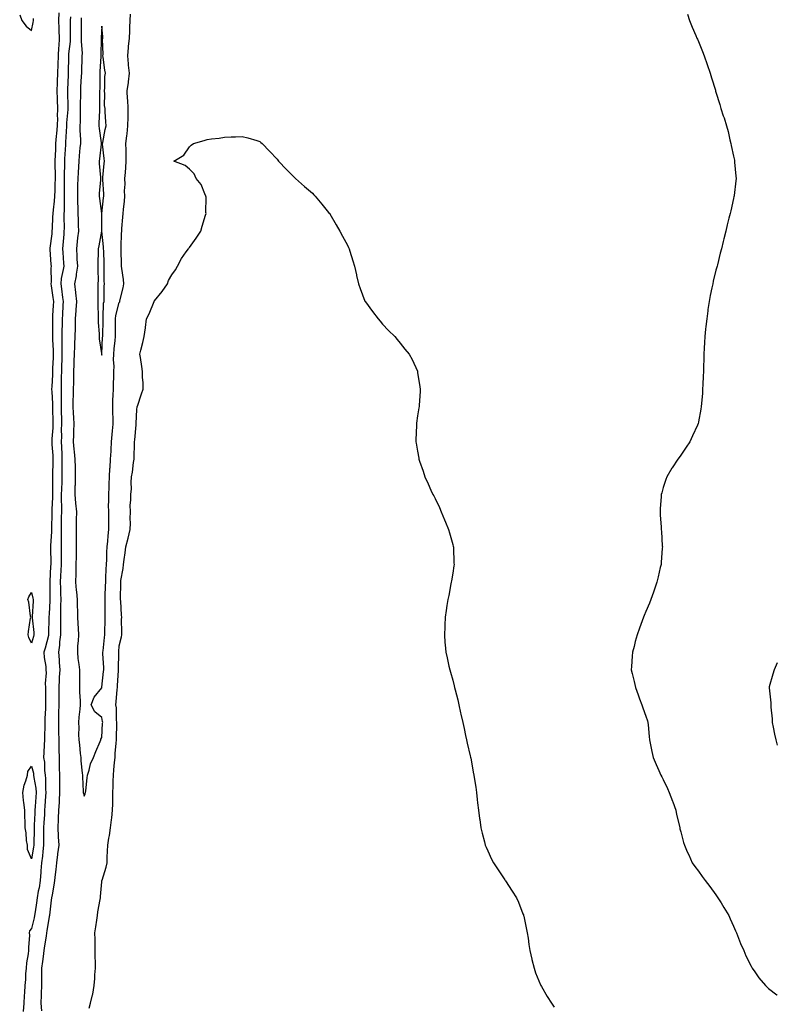
# Model space of a CAD drawing. Units: inches. Extents: x 1039763 to 1042403, y 7284698 to 7287338.
# Drawn here: x 1041971 to 1042403, y 7285451 to 7286012 of the extents above; entities that cross this region are included whole.
import ezdxf

# ---------------------------------------------------------------- set-up
doc = ezdxf.new("R2010")
doc.units = ezdxf.units.IN
doc.header["$MEASUREMENT"] = 0
doc.layers.add('Contour_10397284', color=7, linetype='Continuous', true_color=0x3d6db9)

msp = doc.modelspace()

# ---------------------------------------------------------------- linework, layer by layer
at = {"layer": 'Contour_10397284'}
for points in [[(1041971.29, 7286015.15, 3128), (1041972.6, 7286011.92, 3128), (1041974.91, 7286008.78, 3128), (1041978.05, 7286006.35, 3128), (1041979.01, 7286010.95, 3128), (1041979.18, 7286011.92, 3128), (1041979.22, 7286013.08, 3128)], [(1041993.56, 7286016.41, 3128), (1041993.4, 7286011.92, 3128), (1041993.6, 7286007.46, 3128), (1041993.58, 7286006.39, 3128), (1041993.73, 7286001.92, 3128), (1041993.52, 7285997.39, 3128), (1041993.42, 7285996.55, 3128), (1041993.23, 7285991.92, 3128), (1041993.07, 7285986.93, 3128), (1041993.07, 7285986.91, 3128), (1041992.89, 7285981.92, 3128), (1041992.68, 7285977.28, 3128), (1041992.64, 7285976.51, 3128), (1041992.42, 7285971.92, 3128), (1041992.6, 7285967.37, 3128), (1041992.66, 7285966.53, 3128), (1041992.82, 7285961.92, 3128), (1041992.72, 7285957.25, 3128), (1041992.74, 7285956.6, 3128), (1041992.64, 7285951.92, 3128), (1041992.31, 7285947.67, 3128), (1041992.13, 7285945.99, 3128), (1041991.78, 7285941.92, 3128), (1041991.62, 7285938.36, 3128), (1041991.51, 7285935.38, 3128), (1041991.35, 7285931.92, 3128), (1041991.37, 7285928.61, 3128), (1041991.43, 7285925.29, 3128), (1041991.43, 7285921.92, 3128), (1041991.39, 7285918.59, 3128), (1041991.27, 7285915.13, 3128), (1041991.21, 7285911.92, 3128), (1041991.02, 7285908.96, 3128), (1041990.28, 7285904.15, 3128), (1041990.1, 7285901.92, 3128), (1041990.06, 7285899.92, 3128), (1041989.71, 7285893.57, 3128), (1041989.67, 7285891.92, 3128), (1041989.53, 7285890.45, 3128), (1041988.46, 7285882.32, 3128), (1041988.42, 7285881.92, 3128), (1041988.44, 7285881.53, 3128), (1041989.12, 7285873, 3128), (1041989.2, 7285871.92, 3128), (1041989.09, 7285870.88, 3128), (1041989.2, 7285863.06, 3128), (1041989.09, 7285861.92, 3128), (1041989.26, 7285860.72, 3128), (1041990.2, 7285854.07, 3128), (1041990.49, 7285851.92, 3128), (1041990.35, 7285849.61, 3128), (1041990.06, 7285843.93, 3128), (1041989.94, 7285841.92, 3128), (1041989.92, 7285840.05, 3128), (1041989.94, 7285833.81, 3128), (1041989.92, 7285831.92, 3128), (1041989.96, 7285830.02, 3128), (1041990.32, 7285824.19, 3128), (1041990.35, 7285821.92, 3128), (1041990.3, 7285819.67, 3128), (1041990.04, 7285813.91, 3128), (1041989.98, 7285811.92, 3128), (1041989.92, 7285810.05, 3128), (1041989.53, 7285803.4, 3128), (1041989.5, 7285801.92, 3128), (1041989.51, 7285800.45, 3128), (1041989.89, 7285793.77, 3128), (1041989.92, 7285791.92, 3128), (1041989.96, 7285790.01, 3128), (1041990.1, 7285783.97, 3128), (1041990.14, 7285781.92, 3128), (1041990.08, 7285779.9, 3128), (1041989.63, 7285773.51, 3128), (1041989.59, 7285771.92, 3128), (1041989.67, 7285770.29, 3128), (1041990.12, 7285764, 3128), (1041990.24, 7285761.92, 3128), (1041990.2, 7285759.78, 3128), (1041989.96, 7285753.82, 3128), (1041989.92, 7285751.92, 3128), (1041989.89, 7285750.07, 3128), (1041989.96, 7285743.84, 3128), (1041989.94, 7285741.92, 3128), (1041989.92, 7285740.05, 3128), (1041989.57, 7285733.44, 3128), (1041989.55, 7285731.92, 3128), (1041989.53, 7285730.43, 3128), (1041989.42, 7285723.29, 3128), (1041989.4, 7285721.92, 3128), (1041989.38, 7285720.59, 3128), (1041988.93, 7285712.8, 3128), (1041988.91, 7285711.92, 3128), (1041988.91, 7285711.06, 3128), (1041988.95, 7285702.81, 3128), (1041988.95, 7285701.92, 3128), (1041988.89, 7285701.07, 3128), (1041988.42, 7285692.28, 3128), (1041988.4, 7285691.92, 3128), (1041988.4, 7285691.56, 3128), (1041988.54, 7285682.4, 3128), (1041988.54, 7285681.44, 3128), (1041988.05, 7285673.57, 3128), (1041987.91, 7285672.06, 3128), (1041987.89, 7285671.92, 3128), (1041987.91, 7285671.77, 3128), (1041987.76, 7285662.21, 3128), (1041987.78, 7285661.92, 3128), (1041987.66, 7285661.54, 3128), (1041985.73, 7285654.23, 3128), (1041985.12, 7285651.92, 3128), (1041985.16, 7285649.02, 3128), (1041986.1, 7285643.87, 3128), (1041986.12, 7285641.92, 3128), (1041986.39, 7285640.26, 3128), (1041985.76, 7285634.21, 3128), (1041986, 7285631.92, 3128), (1041985.98, 7285629.85, 3128), (1041986.06, 7285623.91, 3128), (1041986.04, 7285621.92, 3128), (1041985.92, 7285619.78, 3128), (1041985.71, 7285614.26, 3128), (1041985.57, 7285611.92, 3128), (1041985.53, 7285609.41, 3128), (1041985.43, 7285604.54, 3128), (1041985.41, 7285601.92, 3128), (1041985.26, 7285599.14, 3128), (1041985.12, 7285594.86, 3128), (1041984.94, 7285591.92, 3128), (1041985.37, 7285589.24, 3128), (1041985.49, 7285584.48, 3128), (1041985.82, 7285581.92, 3128), (1041986.02, 7285579.89, 3128), (1041985.98, 7285573.98, 3128), (1041986.16, 7285571.92, 3128), (1041986.02, 7285569.88, 3128), (1041985.69, 7285564.27, 3128), (1041985.51, 7285561.92, 3128), (1041985.37, 7285559.24, 3128), (1041985.04, 7285554.92, 3128), (1041984.89, 7285551.92, 3128), (1041984.85, 7285548.73, 3128), (1041984.85, 7285545.11, 3128), (1041984.81, 7285541.92, 3128), (1041984.4, 7285538.27, 3128), (1041984.24, 7285535.74, 3128), (1041983.75, 7285531.92, 3128), (1041983.4, 7285527.27, 3128), (1041983.36, 7285526.62, 3128), (1041982.99, 7285521.92, 3128), (1041982.35, 7285517.63, 3128), (1041981.86, 7285515.73, 3128), (1041981.17, 7285511.92, 3128), (1041980.86, 7285509.1, 3128), (1041980.02, 7285503.9, 3128), (1041979.81, 7285501.92, 3128), (1041979.51, 7285500.46, 3128), (1041978.05, 7285494.55, 3128), (1041976.82, 7285493.16, 3128), (1041976.74, 7285491.92, 3128), (1041976.82, 7285490.69, 3128), (1041976.29, 7285483.68, 3128), (1041976.37, 7285481.92, 3128), (1041976.17, 7285480.04, 3128), (1041975.16, 7285474.81, 3128), (1041974.91, 7285471.92, 3128), (1041974.69, 7285468.57, 3128), (1041974.53, 7285465.44, 3128), (1041974.3, 7285461.92, 3128), (1041974.07, 7285457.93, 3128), (1041973.93, 7285456.04, 3128), (1041973.67, 7285451.92, 3128), (1041973.32, 7285447.2, 3128)], [(1042000.22, 7286014.1, 3129), (1042000.14, 7286011.92, 3129), (1042000.14, 7286009.83, 3129), (1042000.08, 7286003.94, 3129), (1042000.06, 7286001.92, 3129), (1042000.02, 7285999.96, 3129), (1041999.09, 7285992.96, 3129), (1041999.05, 7285991.92, 3129), (1041999.03, 7285990.93, 3129), (1041998.95, 7285982.83, 3129), (1041998.93, 7285981.92, 3129), (1041998.89, 7285981.08, 3129), (1041998.62, 7285972.49, 3129), (1041998.6, 7285971.92, 3129), (1041998.6, 7285971.38, 3129), (1041998.67, 7285962.55, 3129), (1041998.67, 7285961.92, 3129), (1041998.66, 7285961.32, 3129), (1041998.05, 7285953.71, 3129), (1041997.95, 7285952.02, 3129), (1041997.95, 7285951.92, 3129), (1041997.93, 7285951.81, 3129), (1041997.41, 7285942.57, 3129), (1041997.35, 7285941.92, 3129), (1041997.31, 7285941.18, 3129), (1041996.84, 7285933.13, 3129), (1041996.78, 7285931.92, 3129), (1041996.78, 7285930.66, 3129), (1041996.72, 7285923.25, 3129), (1041996.72, 7285921.92, 3129), (1041996.7, 7285920.57, 3129), (1041996.7, 7285913.27, 3129), (1041996.68, 7285911.92, 3129), (1041996.59, 7285910.45, 3129), (1041996.64, 7285903.33, 3129), (1041996.53, 7285901.92, 3129), (1041996.49, 7285900.37, 3129), (1041996.55, 7285893.43, 3129), (1041996.51, 7285891.92, 3129), (1041996.35, 7285890.21, 3129), (1041995.96, 7285884.01, 3129), (1041995.76, 7285881.92, 3129), (1041995.9, 7285879.77, 3129), (1041996.25, 7285873.73, 3129), (1041996.37, 7285871.92, 3129), (1041996.14, 7285870.01, 3129), (1041995, 7285864.98, 3129), (1041994.71, 7285861.92, 3129), (1041995.12, 7285858.98, 3129), (1041995.76, 7285854.21, 3129), (1041996.08, 7285851.92, 3129), (1041995.96, 7285849.82, 3129), (1041995.65, 7285844.33, 3129), (1041995.51, 7285841.92, 3129), (1041995.47, 7285839.34, 3129), (1041995.34, 7285834.64, 3129), (1041995.3, 7285831.92, 3129), (1041995.35, 7285829.21, 3129), (1041995.24, 7285824.72, 3129), (1041995.3, 7285821.92, 3129), (1041995.22, 7285819.09, 3129), (1041995.18, 7285814.8, 3129), (1041995.1, 7285811.92, 3129), (1041995, 7285808.86, 3129), (1041994.96, 7285805.01, 3129), (1041994.87, 7285801.92, 3129), (1041994.94, 7285798.8, 3129), (1041994.89, 7285795.07, 3129), (1041994.96, 7285791.92, 3129), (1041995, 7285788.87, 3129), (1041995.04, 7285784.94, 3129), (1041995.08, 7285781.92, 3129), (1041995, 7285778.86, 3129), (1041995.04, 7285774.94, 3129), (1041994.94, 7285771.92, 3129), (1041995.1, 7285768.97, 3129), (1041995.24, 7285764.73, 3129), (1041995.37, 7285761.92, 3129), (1041995.34, 7285759.2, 3129), (1041995.32, 7285754.65, 3129), (1041995.26, 7285751.92, 3129), (1041995.22, 7285749.09, 3129), (1041995.04, 7285744.92, 3129), (1041995, 7285741.92, 3129), (1041994.96, 7285738.83, 3129), (1041995.06, 7285734.91, 3129), (1041995.02, 7285731.92, 3129), (1041995, 7285728.87, 3129), (1041995, 7285724.96, 3129), (1041994.98, 7285721.92, 3129), (1041994.92, 7285718.8, 3129), (1041994.98, 7285714.98, 3129), (1041994.92, 7285711.92, 3129), (1041994.91, 7285708.79, 3129), (1041994.87, 7285705.09, 3129), (1041994.87, 7285701.92, 3129), (1041994.69, 7285698.57, 3129), (1041994.55, 7285695.41, 3129), (1041994.38, 7285691.92, 3129), (1041994.5, 7285688.36, 3129), (1041994.61, 7285685.36, 3129), (1041994.71, 7285681.92, 3129), (1041994.61, 7285678.48, 3129), (1041994.61, 7285675.36, 3129), (1041994.51, 7285671.92, 3129), (1041994.5, 7285668.37, 3129), (1041994.51, 7285665.46, 3129), (1041994.5, 7285661.92, 3129), (1041994.05, 7285657.93, 3129), (1041994.03, 7285655.94, 3129), (1041993.48, 7285651.92, 3129), (1041993.79, 7285647.67, 3129), (1041993.79, 7285646.18, 3129), (1041994.07, 7285641.92, 3129), (1041993.85, 7285637.72, 3129), (1041993.81, 7285636.16, 3129), (1041993.58, 7285631.92, 3129), (1041993.56, 7285627.44, 3129), (1041993.54, 7285626.42, 3129), (1041993.54, 7285621.92, 3129), (1041993.48, 7285617.35, 3129), (1041993.48, 7285616.49, 3129), (1041993.42, 7285611.92, 3129), (1041993.44, 7285607.31, 3129), (1041993.46, 7285606.51, 3129), (1041993.5, 7285601.92, 3129), (1041993.56, 7285597.44, 3129), (1041993.66, 7285596.32, 3129), (1041993.73, 7285591.92, 3129), (1041993.81, 7285587.69, 3129), (1041993.83, 7285586.13, 3129), (1041993.93, 7285581.92, 3129), (1041993.93, 7285577.81, 3129), (1041993.97, 7285576, 3129), (1041993.99, 7285571.92, 3129), (1041993.73, 7285567.61, 3129), (1041993.71, 7285566.26, 3129), (1041993.46, 7285561.92, 3129), (1041993.25, 7285557.12, 3129), (1041993.26, 7285556.7, 3129), (1041993.03, 7285551.92, 3129), (1041993.23, 7285547.11, 3129), (1041993.26, 7285546.71, 3129), (1041993.5, 7285541.92, 3129), (1041992.87, 7285537.11, 3129), (1041992.8, 7285536.67, 3129), (1041992.17, 7285531.92, 3129), (1041991.86, 7285528.11, 3129), (1041991.47, 7285525.33, 3129), (1041991.16, 7285521.92, 3129), (1041990.73, 7285519.24, 3129), (1041989.71, 7285513.58, 3129), (1041989.44, 7285511.92, 3129), (1041989.26, 7285510.71, 3129), (1041988.23, 7285502.11, 3129), (1041988.21, 7285501.92, 3129), (1041988.19, 7285501.79, 3129), (1041988.05, 7285501.34, 3129), (1041986.78, 7285493.19, 3129), (1041986.51, 7285491.92, 3129), (1041986.31, 7285490.18, 3129), (1041985.34, 7285484.63, 3129), (1041985.04, 7285481.92, 3129), (1041984.61, 7285478.47, 3129), (1041984.24, 7285475.73, 3129), (1041983.75, 7285471.92, 3129), (1041983.75, 7285467.62, 3129), (1041983.81, 7285466.16, 3129), (1041983.81, 7285461.92, 3129), (1041983.58, 7285457.45, 3129), (1041983.52, 7285456.44, 3129), (1041983.3, 7285451.92, 3129), (1041983.64, 7285447.51, 3129)], [(1042006.37, 7286013.6, 3130), (1042006.31, 7286011.92, 3130), (1042006.29, 7286010.17, 3130), (1042006.35, 7286003.63, 3130), (1042006.33, 7286001.92, 3130), (1042006.29, 7286000.16, 3130), (1042006.8, 7285993.17, 3130), (1042006.76, 7285991.92, 3130), (1042006.72, 7285990.6, 3130), (1042006.51, 7285983.47, 3130), (1042006.47, 7285981.92, 3130), (1042006.39, 7285980.26, 3130), (1042005.98, 7285973.99, 3130), (1042005.88, 7285971.92, 3130), (1042005.86, 7285969.74, 3130), (1042005.76, 7285964.21, 3130), (1042005.75, 7285961.92, 3130), (1042005.67, 7285959.54, 3130), (1042005.67, 7285954.29, 3130), (1042005.57, 7285951.92, 3130), (1042005.55, 7285949.42, 3130), (1042005.88, 7285944.08, 3130), (1042005.86, 7285941.92, 3130), (1042005.63, 7285939.5, 3130), (1042005.18, 7285934.79, 3130), (1042004.91, 7285931.92, 3130), (1042004.75, 7285928.63, 3130), (1042004.53, 7285925.44, 3130), (1042004.38, 7285921.92, 3130), (1042004.32, 7285918.19, 3130), (1042004.24, 7285915.73, 3130), (1042004.18, 7285911.92, 3130), (1042004.28, 7285908.15, 3130), (1042004.38, 7285905.59, 3130), (1042004.48, 7285901.92, 3130), (1042004.53, 7285898.41, 3130), (1042004.63, 7285895.34, 3130), (1042004.71, 7285891.92, 3130), (1042004.3, 7285888.17, 3130), (1042004.01, 7285885.97, 3130), (1042003.6, 7285881.92, 3130), (1042003.83, 7285877.71, 3130), (1042003.93, 7285876.04, 3130), (1042004.16, 7285871.92, 3130), (1042003.5, 7285867.36, 3130), (1042003.48, 7285866.49, 3130), (1042002.54, 7285861.92, 3130), (1042003.15, 7285857.03, 3130), (1042003.15, 7285856.82, 3130), (1042003.64, 7285851.92, 3130), (1042003.3, 7285847.17, 3130), (1042003.28, 7285846.7, 3130), (1042002.93, 7285841.92, 3130), (1042002.84, 7285837.13, 3130), (1042002.82, 7285836.68, 3130), (1042002.7, 7285831.92, 3130), (1042002.5, 7285827.46, 3130), (1042002.46, 7285826.33, 3130), (1042002.27, 7285821.92, 3130), (1042002.15, 7285817.83, 3130), (1042002.11, 7285815.97, 3130), (1042001.98, 7285811.92, 3130), (1042001.88, 7285808.08, 3130), (1042001.86, 7285805.73, 3130), (1042001.76, 7285801.92, 3130), (1042001.72, 7285798.25, 3130), (1042001.66, 7285795.54, 3130), (1042001.62, 7285791.92, 3130), (1042001.82, 7285788.14, 3130), (1042001.86, 7285785.73, 3130), (1042002.07, 7285781.92, 3130), (1042001.94, 7285778.04, 3130), (1042001.98, 7285775.85, 3130), (1042001.84, 7285771.92, 3130), (1042002.21, 7285767.75, 3130), (1042002.31, 7285766.18, 3130), (1042002.72, 7285761.92, 3130), (1042002.84, 7285757.14, 3130), (1042002.82, 7285756.7, 3130), (1042002.93, 7285751.92, 3130), (1042002.82, 7285747.14, 3130), (1042002.78, 7285746.66, 3130), (1042002.66, 7285741.92, 3130), (1042003.09, 7285736.97, 3130), (1042003.11, 7285736.86, 3130), (1042003.58, 7285731.92, 3130), (1042003.54, 7285727.4, 3130), (1042003.5, 7285726.46, 3130), (1042003.46, 7285721.92, 3130), (1042003.48, 7285717.36, 3130), (1042003.48, 7285716.5, 3130), (1042003.5, 7285711.92, 3130), (1042003.42, 7285707.29, 3130), (1042003.4, 7285706.56, 3130), (1042003.32, 7285701.92, 3130), (1042003.19, 7285697.05, 3130), (1042003.19, 7285696.78, 3130), (1042003.03, 7285691.92, 3130), (1042003.48, 7285687.36, 3130), (1042003.6, 7285686.37, 3130), (1042004.07, 7285681.92, 3130), (1042004.1, 7285677.98, 3130), (1042004.16, 7285675.8, 3130), (1042004.22, 7285671.92, 3130), (1042004.38, 7285668.25, 3130), (1042004.59, 7285665.38, 3130), (1042004.75, 7285661.92, 3130), (1042004.55, 7285658.42, 3130), (1042004.32, 7285655.64, 3130), (1042004.14, 7285651.92, 3130), (1042004.42, 7285648.3, 3130), (1042005.02, 7285644.94, 3130), (1042005.32, 7285641.92, 3130), (1042005.28, 7285639.15, 3130), (1042005.39, 7285634.59, 3130), (1042005.34, 7285631.92, 3130), (1042005.39, 7285629.25, 3130), (1042005.76, 7285624.2, 3130), (1042005.8, 7285621.92, 3130), (1042005.65, 7285619.52, 3130), (1042005, 7285614.97, 3130), (1042004.83, 7285611.92, 3130), (1042004.91, 7285608.78, 3130), (1042004.85, 7285605.11, 3130), (1042004.92, 7285601.92, 3130), (1042005.28, 7285599.15, 3130), (1042005.84, 7285594.13, 3130), (1042006.12, 7285591.92, 3130), (1042006.21, 7285590.08, 3130), (1042006.92, 7285583.05, 3130), (1042007, 7285581.92, 3130), (1042007.03, 7285580.9, 3130), (1042007.48, 7285572.49, 3130), (1042007.5, 7285571.92, 3130), (1042007.56, 7285571.43, 3130), (1042008.05, 7285569.85, 3130), (1042008.69, 7285571.28, 3130), (1042008.87, 7285571.92, 3130), (1042009.01, 7285572.87, 3130), (1042009.65, 7285580.31, 3130), (1042009.89, 7285581.92, 3130), (1042010.82, 7285584.69, 3130), (1042011.6, 7285588.36, 3130), (1042013.36, 7285591.92, 3130), (1042014.61, 7285595.36, 3130), (1042017.15, 7285601.01, 3130), (1042017.52, 7285601.92, 3130), (1042017.58, 7285602.38, 3130), (1042018.05, 7285603.4, 3130), (1042018.56, 7285611.42, 3130), (1042018.58, 7285611.92, 3130), (1042018.52, 7285612.39, 3130), (1042018.05, 7285614.67, 3130), (1042014.18, 7285618.05, 3130), (1042012.05, 7285621.92, 3130), (1042013.69, 7285626.28, 3130), (1042018.05, 7285631.68, 3130), (1042018.09, 7285631.89, 3130), (1042018.09, 7285631.96, 3130), (1042019.1, 7285640.88, 3130), (1042019.18, 7285641.92, 3130), (1042019.16, 7285643.04, 3130), (1042018.75, 7285651.23, 3130), (1042018.73, 7285651.92, 3130), (1042018.79, 7285652.67, 3130), (1042019.59, 7285660.38, 3130), (1042019.73, 7285661.92, 3130), (1042019.77, 7285663.63, 3130), (1042020.04, 7285669.94, 3130), (1042020.06, 7285671.92, 3130), (1042020.04, 7285673.91, 3130), (1042019.92, 7285680.04, 3130), (1042019.91, 7285681.92, 3130), (1042019.96, 7285683.83, 3130), (1042020.28, 7285689.69, 3130), (1042020.34, 7285691.92, 3130), (1042020.45, 7285694.32, 3130), (1042020.63, 7285699.34, 3130), (1042020.76, 7285701.92, 3130), (1042020.86, 7285704.73, 3130), (1042021, 7285708.98, 3130), (1042021.1, 7285711.92, 3130), (1042021.45, 7285715.31, 3130), (1042021.74, 7285718.24, 3130), (1042022.09, 7285721.92, 3130), (1042022.11, 7285725.97, 3130), (1042022.01, 7285727.96, 3130), (1042022.01, 7285731.92, 3130), (1042021.96, 7285735.83, 3130), (1042022.05, 7285737.92, 3130), (1042022, 7285741.92, 3130), (1042022.19, 7285746.06, 3130), (1042022.21, 7285747.76, 3130), (1042022.41, 7285751.92, 3130), (1042022.74, 7285756.61, 3130), (1042022.78, 7285757.19, 3130), (1042023.11, 7285761.92, 3130), (1042023.36, 7285766.61, 3130), (1042023.38, 7285767.25, 3130), (1042023.62, 7285771.92, 3130), (1042023.97, 7285776, 3130), (1042024.2, 7285778.07, 3130), (1042024.57, 7285781.92, 3130), (1042024.51, 7285785.45, 3130), (1042024.32, 7285788.19, 3130), (1042024.28, 7285791.92, 3130), (1042024.42, 7285795.54, 3130), (1042024.55, 7285798.41, 3130), (1042024.69, 7285801.92, 3130), (1042024.79, 7285805.18, 3130), (1042024.89, 7285808.77, 3130), (1042024.98, 7285811.92, 3130), (1042025.04, 7285814.93, 3130), (1042024.81, 7285818.69, 3130), (1042024.87, 7285821.92, 3130), (1042025.1, 7285824.87, 3130), (1042025.67, 7285829.55, 3130), (1042025.88, 7285831.92, 3130), (1042025.9, 7285834.08, 3130), (1042025.8, 7285839.67, 3130), (1042025.8, 7285841.92, 3130), (1042026.08, 7285843.9, 3130), (1042028.05, 7285851.3, 3130), (1042028.26, 7285851.71, 3130), (1042028.32, 7285851.92, 3130), (1042028.38, 7285852.26, 3130), (1042030.3, 7285859.67, 3130), (1042030.69, 7285861.92, 3130), (1042030.43, 7285864.31, 3130), (1042029.4, 7285870.56, 3130), (1042029.24, 7285871.92, 3130), (1042029.26, 7285873.13, 3130), (1042029.09, 7285880.89, 3130), (1042029.09, 7285881.92, 3130), (1042029.12, 7285883, 3130), (1042029.36, 7285890.61, 3130), (1042029.42, 7285891.92, 3130), (1042029.51, 7285893.38, 3130), (1042030.08, 7285899.89, 3130), (1042030.2, 7285901.92, 3130), (1042030.37, 7285904.24, 3130), (1042030.92, 7285909.04, 3130), (1042031.12, 7285911.92, 3130), (1042031.1, 7285914.96, 3130), (1042031.33, 7285918.65, 3130), (1042031.29, 7285921.92, 3130), (1042031.49, 7285925.35, 3130), (1042031.8, 7285928.17, 3130), (1042031.98, 7285931.92, 3130), (1042031.96, 7285935.83, 3130), (1042031.9, 7285938.08, 3130), (1042031.86, 7285941.92, 3130), (1042032.33, 7285946.19, 3130), (1042032.52, 7285947.45, 3130), (1042032.95, 7285951.92, 3130), (1042033.01, 7285956.88, 3130), (1042033.01, 7285956.96, 3130), (1042033.09, 7285961.92, 3130), (1042032.85, 7285966.73, 3130), (1042032.8, 7285967.17, 3130), (1042032.52, 7285971.92, 3130), (1042033.21, 7285976.75, 3130), (1042033.23, 7285977.11, 3130), (1042033.81, 7285981.92, 3130), (1042033.38, 7285986.6, 3130), (1042033.36, 7285987.22, 3130), (1042032.84, 7285991.92, 3130), (1042033.34, 7285996.64, 3130), (1042033.34, 7285997.21, 3130), (1042033.77, 7286001.92, 3130), (1042034.03, 7286005.94, 3130), (1042034.07, 7286007.93, 3130), (1042034.3, 7286011.92, 3130), (1042034.42, 7286015.56, 3130)], [(1042351.84, 7286015.71, 3130), (1042352.93, 7286011.92, 3130), (1042354.4, 7286008.26, 3130), (1042356.59, 7286003.39, 3130), (1042357.21, 7286001.92, 3130), (1042357.46, 7286001.33, 3130), (1042358.05, 7286000.05, 3130), (1042360.39, 7285994.27, 3130), (1042361.39, 7285991.92, 3130), (1042363.07, 7285986.95, 3130), (1042363.11, 7285986.86, 3130), (1042364.79, 7285981.92, 3130), (1042365.49, 7285979.36, 3130), (1042367.7, 7285972.27, 3130), (1042367.8, 7285971.92, 3130), (1042367.85, 7285971.73, 3130), (1042368.05, 7285971.15, 3130), (1042370.2, 7285964.06, 3130), (1042370.84, 7285961.92, 3130), (1042372.23, 7285957.73, 3130), (1042372.64, 7285956.51, 3130), (1042374.1, 7285951.92, 3130), (1042374.91, 7285948.78, 3130), (1042376.02, 7285943.95, 3130), (1042376.53, 7285941.92, 3130), (1042376.8, 7285940.68, 3130), (1042378.05, 7285934.6, 3130), (1042378.52, 7285932.4, 3130), (1042378.62, 7285931.92, 3130), (1042378.66, 7285931.31, 3130), (1042379.42, 7285923.29, 3130), (1042379.51, 7285921.92, 3130), (1042379.34, 7285920.64, 3130), (1042378.4, 7285912.27, 3130), (1042378.36, 7285911.92, 3130), (1042378.3, 7285911.68, 3130), (1042378.05, 7285910.61, 3130), (1042376.43, 7285903.53, 3130), (1042376.1, 7285901.92, 3130), (1042375.47, 7285899.33, 3130), (1042374.5, 7285895.47, 3130), (1042373.58, 7285891.92, 3130), (1042372.48, 7285887.49, 3130), (1042372.11, 7285885.99, 3130), (1042371.16, 7285881.92, 3130), (1042370.53, 7285879.45, 3130), (1042368.83, 7285872.69, 3130), (1042368.64, 7285871.92, 3130), (1042368.52, 7285871.46, 3130), (1042368.05, 7285869.64, 3130), (1042366.51, 7285863.46, 3130), (1042366.17, 7285861.92, 3130), (1042365.71, 7285859.58, 3130), (1042364.75, 7285855.21, 3130), (1042364.1, 7285851.92, 3130), (1042363.5, 7285847.37, 3130), (1042363.38, 7285846.59, 3130), (1042362.76, 7285841.92, 3130), (1042362.31, 7285837.65, 3130), (1042362.17, 7285836.04, 3130), (1042361.76, 7285831.92, 3130), (1042361.55, 7285828.42, 3130), (1042361.41, 7285825.27, 3130), (1042361.21, 7285821.92, 3130), (1042361.08, 7285818.9, 3130), (1042360.98, 7285814.86, 3130), (1042360.88, 7285811.92, 3130), (1042360.76, 7285809.21, 3130), (1042360.57, 7285804.45, 3130), (1042360.45, 7285801.92, 3130), (1042360.28, 7285799.69, 3130), (1042359.83, 7285793.7, 3130), (1042359.69, 7285791.92, 3130), (1042359.42, 7285790.54, 3130), (1042358.05, 7285783.27, 3130), (1042357.82, 7285782.15, 3130), (1042357.76, 7285781.92, 3130), (1042357.5, 7285781.38, 3130), (1042354.73, 7285775.24, 3130), (1042353.15, 7285771.92, 3130), (1042351.12, 7285768.84, 3130), (1042348.05, 7285764.25, 3130), (1042347.03, 7285762.94, 3130), (1042346.33, 7285761.92, 3130), (1042343.01, 7285756.96, 3130), (1042342.91, 7285756.77, 3130), (1042340.02, 7285751.92, 3130), (1042339.5, 7285750.47, 3130), (1042338.05, 7285745.9, 3130), (1042337.11, 7285742.86, 3130), (1042336.88, 7285741.92, 3130), (1042336.82, 7285740.68, 3130), (1042336.25, 7285733.72, 3130), (1042336.16, 7285731.92, 3130), (1042336.31, 7285730.18, 3130), (1042336.78, 7285723.19, 3130), (1042336.88, 7285721.92, 3130), (1042336.94, 7285720.81, 3130), (1042337.46, 7285712.51, 3130), (1042337.5, 7285711.92, 3130), (1042337.44, 7285711.31, 3130), (1042336.86, 7285703.11, 3130), (1042336.76, 7285701.92, 3130), (1042336.33, 7285700.2, 3130), (1042335.06, 7285694.92, 3130), (1042334.28, 7285691.92, 3130), (1042332.74, 7285687.22, 3130), (1042332.39, 7285686.26, 3130), (1042330.88, 7285681.92, 3130), (1042330.1, 7285679.87, 3130), (1042328.05, 7285675.07, 3130), (1042327.15, 7285672.82, 3130), (1042326.78, 7285671.92, 3130), (1042326.06, 7285669.92, 3130), (1042324.4, 7285665.56, 3130), (1042323.07, 7285661.92, 3130), (1042322, 7285657.96, 3130), (1042321.37, 7285655.23, 3130), (1042320.53, 7285651.92, 3130), (1042320.3, 7285649.67, 3130), (1042319.89, 7285643.75, 3130), (1042319.71, 7285641.92, 3130), (1042320.24, 7285639.74, 3130), (1042321.35, 7285635.22, 3130), (1042322.15, 7285631.92, 3130), (1042323.75, 7285627.63, 3130), (1042324.51, 7285625.46, 3130), (1042325.78, 7285621.92, 3130), (1042326.37, 7285620.24, 3130), (1042328.05, 7285615.46, 3130), (1042328.95, 7285612.83, 3130), (1042329.26, 7285611.92, 3130), (1042329.38, 7285610.59, 3130), (1042329.98, 7285603.85, 3130), (1042330.16, 7285601.92, 3130), (1042330.75, 7285599.23, 3130), (1042331.49, 7285595.36, 3130), (1042332.27, 7285591.92, 3130), (1042334.01, 7285587.89, 3130), (1042335.51, 7285584.46, 3130), (1042336.62, 7285581.92, 3130), (1042337.13, 7285581.01, 3130), (1042338.05, 7285579.38, 3130), (1042340.37, 7285574.25, 3130), (1042341.45, 7285571.92, 3130), (1042343.19, 7285567.07, 3130), (1042343.38, 7285566.59, 3130), (1042345.12, 7285561.92, 3130), (1042345.59, 7285559.45, 3130), (1042347.19, 7285552.78, 3130), (1042347.37, 7285551.92, 3130), (1042347.5, 7285551.37, 3130), (1042348.05, 7285549.51, 3130), (1042349.61, 7285543.48, 3130), (1042350.12, 7285541.92, 3130), (1042351.7, 7285538.26, 3130), (1042352.5, 7285536.37, 3130), (1042354.53, 7285531.92, 3130), (1042356, 7285529.88, 3130), (1042358.05, 7285527.2, 3130), (1042360.26, 7285524.14, 3130), (1042361.92, 7285521.92, 3130), (1042364.51, 7285518.38, 3130), (1042368.05, 7285513.66, 3130), (1042368.75, 7285512.61, 3130), (1042369.18, 7285511.92, 3130), (1042370.92, 7285509.06, 3130), (1042372.5, 7285506.37, 3130), (1042375.32, 7285501.92, 3130), (1042376.12, 7285499.98, 3130), (1042378.05, 7285495.83, 3130), (1042379.24, 7285493.11, 3130), (1042379.81, 7285491.92, 3130), (1042380.98, 7285489, 3130), (1042382.11, 7285485.97, 3130), (1042383.89, 7285481.92, 3130), (1042385.1, 7285478.97, 3130), (1042388.05, 7285473.06, 3130), (1042388.44, 7285472.31, 3130), (1042388.67, 7285471.92, 3130), (1042390.18, 7285469.79, 3130), (1042392.5, 7285466.37, 3130), (1042396.27, 7285461.92, 3130), (1042397.17, 7285461.05, 3130), (1042398.05, 7285460.36, 3130), (1042402.8, 7285456.66, 3130), (1042403, 7285456.53, 3130)], [(1042010.9, 7285449.07, 3129), (1042011.59, 7285451.92, 3129), (1042012.78, 7285456.65, 3129), (1042012.91, 7285457.05, 3129), (1042013.81, 7285461.92, 3129), (1042014.07, 7285465.89, 3129), (1042014.16, 7285468.03, 3129), (1042014.4, 7285471.92, 3129), (1042014.44, 7285475.53, 3129), (1042014.34, 7285478.21, 3129), (1042014.38, 7285481.92, 3129), (1042014.28, 7285485.7, 3129), (1042014.24, 7285488.12, 3129), (1042014.14, 7285491.92, 3129), (1042014.65, 7285495.33, 3129), (1042015.26, 7285499.14, 3129), (1042015.69, 7285501.92, 3129), (1042015.9, 7285504.06, 3129), (1042017.17, 7285511.04, 3129), (1042017.27, 7285511.92, 3129), (1042017.33, 7285512.65, 3129), (1042018.05, 7285521.05, 3129), (1042018.17, 7285521.8, 3129), (1042018.17, 7285521.92, 3129), (1042018.23, 7285522.09, 3129), (1042020.59, 7285529.38, 3129), (1042021.12, 7285531.92, 3129), (1042021.23, 7285535.1, 3129), (1042021.39, 7285538.58, 3129), (1042021.51, 7285541.92, 3129), (1042022.11, 7285545.99, 3129), (1042022.46, 7285547.51, 3129), (1042023.01, 7285551.92, 3129), (1042023.66, 7285556.32, 3129), (1042023.73, 7285557.59, 3129), (1042024.26, 7285561.92, 3129), (1042024.36, 7285565.61, 3129), (1042024.32, 7285568.18, 3129), (1042024.4, 7285571.92, 3129), (1042024.51, 7285575.45, 3129), (1042024.53, 7285578.39, 3129), (1042024.65, 7285581.92, 3129), (1042025, 7285584.98, 3129), (1042025.32, 7285589.18, 3129), (1042025.61, 7285591.92, 3129), (1042025.78, 7285594.19, 3129), (1042026.25, 7285600.12, 3129), (1042026.41, 7285601.92, 3129), (1042026.47, 7285603.5, 3129), (1042026.62, 7285610.49, 3129), (1042026.68, 7285611.92, 3129), (1042026.53, 7285613.44, 3129), (1042026.37, 7285620.23, 3129), (1042026.16, 7285621.92, 3129), (1042026.35, 7285623.62, 3129), (1042026.84, 7285630.71, 3129), (1042026.98, 7285631.92, 3129), (1042027.07, 7285632.91, 3129), (1042027.64, 7285641.5, 3129), (1042027.66, 7285641.92, 3129), (1042027.66, 7285642.31, 3129), (1042027.78, 7285651.64, 3129), (1042027.76, 7285651.92, 3129), (1042027.8, 7285652.18, 3129), (1042028.05, 7285655.66, 3129), (1042029.34, 7285660.64, 3129), (1042029.48, 7285661.92, 3129), (1042029.51, 7285663.38, 3129), (1042029.38, 7285670.6, 3129), (1042029.42, 7285671.92, 3129), (1042029.28, 7285673.14, 3129), (1042028.89, 7285681.07, 3129), (1042028.81, 7285681.92, 3129), (1042028.81, 7285682.67, 3129), (1042028.85, 7285691.13, 3129), (1042028.83, 7285691.92, 3129), (1042028.97, 7285692.83, 3129), (1042030.26, 7285699.71, 3129), (1042030.51, 7285701.92, 3129), (1042030.88, 7285704.75, 3129), (1042031.37, 7285708.6, 3129), (1042031.82, 7285711.92, 3129), (1042033.05, 7285716.91, 3129), (1042033.07, 7285716.93, 3129), (1042034.26, 7285721.92, 3129), (1042034.38, 7285725.59, 3129), (1042034.24, 7285728.1, 3129), (1042034.34, 7285731.92, 3129), (1042034.26, 7285735.7, 3129), (1042034.65, 7285738.53, 3129), (1042034.57, 7285741.92, 3129), (1042034.91, 7285745.05, 3129), (1042034.81, 7285748.68, 3129), (1042035.08, 7285751.92, 3129), (1042035.49, 7285754.48, 3129), (1042036.23, 7285760.1, 3129), (1042036.51, 7285761.92, 3129), (1042036.57, 7285763.39, 3129), (1042036.74, 7285770.62, 3129), (1042036.8, 7285771.92, 3129), (1042036.98, 7285772.99, 3129), (1042037.64, 7285781.51, 3129), (1042037.7, 7285781.92, 3129), (1042037.68, 7285782.29, 3129), (1042038.05, 7285790.27, 3129), (1042038.23, 7285791.74, 3129), (1042038.25, 7285791.92, 3129), (1042038.34, 7285792.22, 3129), (1042040.75, 7285799.22, 3129), (1042041.64, 7285801.92, 3129), (1042041.62, 7285805.49, 3129), (1042041.33, 7285808.64, 3129), (1042041.33, 7285811.92, 3129), (1042040.86, 7285814.72, 3129), (1042040.1, 7285819.87, 3129), (1042039.77, 7285821.92, 3129), (1042040.3, 7285824.18, 3129), (1042041.47, 7285828.5, 3129), (1042042.21, 7285831.92, 3129), (1042042.89, 7285836.75, 3129), (1042042.91, 7285837.05, 3129), (1042043.64, 7285841.92, 3129), (1042045.14, 7285844.84, 3129), (1042047.89, 7285851.77, 3129), (1042047.97, 7285851.92, 3129), (1042047.99, 7285851.98, 3129), (1042048.05, 7285852.26, 3129), (1042052.41, 7285857.56, 3129), (1042055.45, 7285861.92, 3129), (1042056.12, 7285863.85, 3129), (1042058.05, 7285866.95, 3129), (1042060, 7285869.97, 3129), (1042061.29, 7285871.92, 3129), (1042063.58, 7285876.39, 3129), (1042066.21, 7285880.08, 3129), (1042067.44, 7285881.92, 3129), (1042067.74, 7285882.24, 3129), (1042068.05, 7285882.61, 3129), (1042071.94, 7285888.03, 3129), (1042074.42, 7285891.92, 3129), (1042075.26, 7285894.72, 3129), (1042077.23, 7285901.1, 3129), (1042077.46, 7285901.92, 3129), (1042077.41, 7285902.55, 3129), (1042077.5, 7285911.37, 3129), (1042077.44, 7285911.92, 3129), (1042076.78, 7285913.2, 3129), (1042074.67, 7285918.53, 3129), (1042071.78, 7285921.92, 3129), (1042070.65, 7285924.52, 3129), (1042068.05, 7285927.25, 3129), (1042065.55, 7285929.42, 3129), (1042059.09, 7285931.92, 3129), (1042064.81, 7285935.16, 3129), (1042068.05, 7285940.05, 3129), (1042068.99, 7285940.99, 3129), (1042070.28, 7285941.92, 3129), (1042076.45, 7285943.53, 3129), (1042078.05, 7285944.13, 3129), (1042080.59, 7285944.47, 3129), (1042084.98, 7285945, 3129), (1042088.05, 7285945.45, 3129), (1042091.82, 7285945.69, 3129), (1042094.22, 7285945.76, 3129), (1042098.05, 7285945.95, 3129), (1042101.29, 7285945.16, 3129), (1042106.43, 7285943.54, 3129), (1042108.05, 7285943.07, 3129), (1042108.69, 7285942.56, 3129), (1042109.38, 7285941.92, 3129), (1042113.62, 7285937.49, 3129), (1042118.05, 7285932.95, 3129), (1042118.46, 7285932.33, 3129), (1042118.77, 7285931.92, 3129), (1042123.23, 7285927.09, 3129), (1042128.05, 7285922.42, 3129), (1042128.28, 7285922.15, 3129), (1042128.5, 7285921.92, 3129), (1042133.54, 7285917.42, 3129), (1042138.05, 7285913.56, 3129), (1042138.87, 7285912.73, 3129), (1042139.65, 7285911.92, 3129), (1042143.46, 7285907.34, 3129), (1042147.33, 7285902.63, 3129), (1042147.93, 7285901.92, 3129), (1042147.97, 7285901.84, 3129), (1042148.05, 7285901.72, 3129), (1042151.64, 7285895.51, 3129), (1042153.77, 7285891.92, 3129), (1042155.26, 7285889.12, 3129), (1042158.05, 7285884.03, 3129), (1042158.73, 7285882.61, 3129), (1042159.05, 7285881.92, 3129), (1042159.46, 7285880.51, 3129), (1042161.16, 7285875.04, 3129), (1042162.03, 7285871.92, 3129), (1042163.17, 7285867.04, 3129), (1042163.23, 7285866.73, 3129), (1042164.34, 7285861.92, 3129), (1042165.32, 7285859.18, 3129), (1042168.05, 7285852.05, 3129), (1042168.09, 7285851.96, 3129), (1042168.11, 7285851.92, 3129), (1042168.25, 7285851.72, 3129), (1042172.29, 7285846.16, 3129), (1042175.65, 7285841.92, 3129), (1042176.72, 7285840.6, 3129), (1042178.05, 7285839.02, 3129), (1042181.53, 7285835.4, 3129), (1042185.06, 7285831.92, 3129), (1042186.35, 7285830.21, 3129), (1042188.05, 7285828.02, 3129), (1042190.82, 7285824.7, 3129), (1042193.25, 7285821.92, 3129), (1042194.85, 7285818.72, 3129), (1042197.91, 7285812.06, 3129), (1042197.97, 7285811.92, 3129), (1042197.99, 7285811.86, 3129), (1042198.05, 7285811.46, 3129), (1042199.32, 7285803.19, 3129), (1042199.5, 7285801.92, 3129), (1042199.44, 7285800.54, 3129), (1042198.95, 7285792.82, 3129), (1042198.91, 7285791.92, 3129), (1042198.75, 7285791.23, 3129), (1042198.05, 7285786.71, 3129), (1042197.44, 7285782.53, 3129), (1042197.37, 7285781.92, 3129), (1042197.37, 7285781.24, 3129), (1042196.94, 7285773.03, 3129), (1042196.94, 7285771.92, 3129), (1042197.17, 7285771.05, 3129), (1042198.05, 7285766.51, 3129), (1042198.75, 7285762.61, 3129), (1042198.79, 7285761.92, 3129), (1042199.14, 7285760.83, 3129), (1042201.17, 7285755.05, 3129), (1042202.15, 7285751.92, 3129), (1042204.03, 7285747.91, 3129), (1042205.63, 7285744.35, 3129), (1042206.74, 7285741.92, 3129), (1042207.21, 7285741.07, 3129), (1042208.05, 7285739.6, 3129), (1042210.51, 7285734.39, 3129), (1042211.49, 7285731.92, 3129), (1042213.44, 7285727.31, 3129), (1042213.93, 7285726.04, 3129), (1042215.59, 7285721.92, 3129), (1042216.12, 7285720, 3129), (1042218.05, 7285713.26, 3129), (1042218.32, 7285712.19, 3129), (1042218.4, 7285711.92, 3129), (1042218.42, 7285711.56, 3129), (1042218.75, 7285702.62, 3129), (1042218.79, 7285701.92, 3129), (1042218.71, 7285701.27, 3129), (1042218.05, 7285697.01, 3129), (1042217.33, 7285692.64, 3129), (1042217.21, 7285691.92, 3129), (1042217.01, 7285690.88, 3129), (1042215.75, 7285684.23, 3129), (1042215.3, 7285681.92, 3129), (1042214.77, 7285678.64, 3129), (1042214.32, 7285675.66, 3129), (1042213.75, 7285671.92, 3129), (1042213.52, 7285667.4, 3129), (1042213.5, 7285666.48, 3129), (1042213.3, 7285661.92, 3129), (1042213.62, 7285657.5, 3129), (1042213.73, 7285656.24, 3129), (1042214.05, 7285651.92, 3129), (1042214.79, 7285648.67, 3129), (1042215.88, 7285644.09, 3129), (1042216.37, 7285641.92, 3129), (1042216.76, 7285640.63, 3129), (1042218.05, 7285636.08, 3129), (1042218.93, 7285632.8, 3129), (1042219.12, 7285631.92, 3129), (1042219.44, 7285630.53, 3129), (1042220.88, 7285624.76, 3129), (1042221.49, 7285621.92, 3129), (1042222.48, 7285617.49, 3129), (1042222.7, 7285616.57, 3129), (1042223.73, 7285611.92, 3129), (1042224.51, 7285608.38, 3129), (1042225.41, 7285604.57, 3129), (1042225.98, 7285601.92, 3129), (1042226.31, 7285600.17, 3129), (1042228.05, 7285592.9, 3129), (1042228.23, 7285592.09, 3129), (1042228.26, 7285591.92, 3129), (1042228.3, 7285591.66, 3129), (1042229.77, 7285583.65, 3129), (1042230.14, 7285581.92, 3129), (1042230.53, 7285579.44, 3129), (1042231.14, 7285575.01, 3129), (1042231.64, 7285571.92, 3129), (1042232.05, 7285567.92, 3129), (1042232.23, 7285566.09, 3129), (1042232.64, 7285561.92, 3129), (1042233.32, 7285557.2, 3129), (1042233.42, 7285556.55, 3129), (1042234.09, 7285551.92, 3129), (1042234.91, 7285548.78, 3129), (1042236.14, 7285543.84, 3129), (1042236.62, 7285541.92, 3129), (1042237.05, 7285540.92, 3129), (1042238.05, 7285538.76, 3129), (1042240.22, 7285534.08, 3129), (1042241.33, 7285531.92, 3129), (1042243.99, 7285527.86, 3129), (1042247.68, 7285522.28, 3129), (1042247.93, 7285521.92, 3129), (1042247.97, 7285521.84, 3129), (1042248.05, 7285521.73, 3129), (1042251.94, 7285515.81, 3129), (1042254.42, 7285511.92, 3129), (1042255.51, 7285509.39, 3129), (1042258.05, 7285502.83, 3129), (1042258.3, 7285502.17, 3129), (1042258.4, 7285501.92, 3129), (1042258.48, 7285501.48, 3129), (1042260.1, 7285493.98, 3129), (1042260.51, 7285491.92, 3129), (1042260.94, 7285489.03, 3129), (1042261.45, 7285485.32, 3129), (1042261.98, 7285481.92, 3129), (1042263.13, 7285476.99, 3129), (1042263.17, 7285476.79, 3129), (1042264.4, 7285471.92, 3129), (1042265.3, 7285469.16, 3129), (1042268.05, 7285462.33, 3129), (1042268.19, 7285462.06, 3129), (1042268.26, 7285461.92, 3129), (1042268.56, 7285461.41, 3129), (1042271.8, 7285455.66, 3129), (1042274.26, 7285451.92, 3129), (1042275.84, 7285449.72, 3129)], [(1042403, 7285645.85, 3131), (1042401.25, 7285641.92, 3131), (1042400.45, 7285639.52, 3131), (1042398.42, 7285632.28, 3131), (1042398.3, 7285631.92, 3131), (1042398.3, 7285631.66, 3131), (1042399.28, 7285623.14, 3131), (1042399.32, 7285621.92, 3131), (1042399.4, 7285620.58, 3131), (1042400.02, 7285613.89, 3131), (1042400.12, 7285611.92, 3131), (1042400.65, 7285609.31, 3131), (1042401.41, 7285605.29, 3131), (1042402.13, 7285601.92, 3131), (1042403, 7285598.92, 3131)]]:
    msp.add_polyline3d(points, dxfattribs=at)
for points in [[(1042018.05, 7285821.32, 3131), (1042018.11, 7285821.87, 3131), (1042018.11, 7285821.98, 3131), (1042018.54, 7285831.43, 3131), (1042018.58, 7285831.92, 3131), (1042018.58, 7285832.46, 3131), (1042018.81, 7285841.15, 3131), (1042018.83, 7285841.92, 3131), (1042018.95, 7285842.81, 3131), (1042019.14, 7285850.82, 3131), (1042019.34, 7285851.92, 3131), (1042019.46, 7285853.34, 3131), (1042019.42, 7285860.55, 3131), (1042019.57, 7285861.92, 3131), (1042019.48, 7285863.34, 3131), (1042019.5, 7285870.46, 3131), (1042019.42, 7285871.92, 3131), (1042019.38, 7285873.25, 3131), (1042019.18, 7285880.8, 3131), (1042019.14, 7285881.92, 3131), (1042019.1, 7285882.97, 3131), (1042018.09, 7285891.88, 3131), (1042018.09, 7285891.96, 3131), (1042018.11, 7285901.86, 3131), (1042018.11, 7285901.92, 3131), (1042018.13, 7285901.99, 3131), (1042019.05, 7285910.91, 3131), (1042019.16, 7285911.92, 3131), (1042019.16, 7285913.04, 3131), (1042018.64, 7285921.32, 3131), (1042018.64, 7285921.92, 3131), (1042018.73, 7285922.6, 3131), (1042019.44, 7285930.53, 3131), (1042019.63, 7285931.92, 3131), (1042019.51, 7285933.38, 3131), (1042018.52, 7285941.45, 3131), (1042018.48, 7285941.92, 3131), (1042018.62, 7285942.49, 3131), (1042020.02, 7285949.94, 3131), (1042020.55, 7285951.92, 3131), (1042020.47, 7285954.34, 3131), (1042020.04, 7285959.93, 3131), (1042019.96, 7285961.92, 3131), (1042019.71, 7285963.58, 3131), (1042019.75, 7285970.22, 3131), (1042019.55, 7285971.92, 3131), (1042019.83, 7285973.7, 3131), (1042019.79, 7285980.17, 3131), (1042020.22, 7285981.92, 3131), (1042019.75, 7285983.62, 3131), (1042018.89, 7285991.08, 3131), (1042018.71, 7285991.92, 3131), (1042018.83, 7285992.7, 3131), (1042018.54, 7286001.42, 3131), (1042018.66, 7286001.92, 3131), (1042018.75, 7286002.61, 3131), (1042018.05, 7286008.86, 3131), (1042017.76, 7286002.22, 3131), (1042017.74, 7286001.92, 3131), (1042017.76, 7286001.64, 3131), (1042017.58, 7285992.38, 3131), (1042017.62, 7285991.92, 3131), (1042017.58, 7285991.45, 3131), (1042017.01, 7285982.96, 3131), (1042016.96, 7285981.92, 3131), (1042016.9, 7285980.77, 3131), (1042016.88, 7285973.1, 3131), (1042016.8, 7285971.92, 3131), (1042016.78, 7285970.66, 3131), (1042016.82, 7285963.15, 3131), (1042016.8, 7285961.92, 3131), (1042016.76, 7285960.64, 3131), (1042016.41, 7285953.56, 3131), (1042016.37, 7285951.92, 3131), (1042016.55, 7285950.42, 3131), (1042017.66, 7285942.3, 3131), (1042017.72, 7285941.92, 3131), (1042017.66, 7285941.54, 3131), (1042016.82, 7285933.16, 3131), (1042016.66, 7285931.92, 3131), (1042016.64, 7285930.51, 3131), (1042017.35, 7285922.61, 3131), (1042017.35, 7285921.92, 3131), (1042017.29, 7285921.16, 3131), (1042016.66, 7285913.32, 3131), (1042016.57, 7285911.92, 3131), (1042016.7, 7285910.57, 3131), (1042017.95, 7285902.02, 3131), (1042017.95, 7285901.92, 3131), (1042017.97, 7285901.83, 3131), (1042017.99, 7285891.98, 3131), (1042017.99, 7285891.92, 3131), (1042017.97, 7285891.85, 3131), (1042016.41, 7285883.55, 3131), (1042016.02, 7285881.92, 3131), (1042016.08, 7285879.96, 3131), (1042015.82, 7285874.15, 3131), (1042015.88, 7285871.92, 3131), (1042015.88, 7285869.75, 3131), (1042015.92, 7285864.05, 3131), (1042015.9, 7285861.92, 3131), (1042015.86, 7285859.74, 3131), (1042015.8, 7285854.16, 3131), (1042015.76, 7285851.92, 3131), (1042015.73, 7285849.6, 3131), (1042016.06, 7285843.92, 3131), (1042016, 7285841.92, 3131), (1042016.1, 7285839.96, 3131), (1042016.57, 7285833.4, 3131), (1042016.62, 7285831.92, 3131), (1042016.66, 7285830.52, 3131), (1042017.85, 7285822.12, 3131), (1042017.85, 7285821.92, 3131), (1042017.87, 7285821.74, 3131)], [(1041978.05, 7285657.02, 3127), (1041976.53, 7285660.41, 3127), (1041976.16, 7285661.92, 3127), (1041976.25, 7285663.71, 3127), (1041977.52, 7285671.39, 3127), (1041977.56, 7285671.92, 3127), (1041977.39, 7285672.57, 3127), (1041976.53, 7285680.4, 3127), (1041975.92, 7285681.92, 3127), (1041976.55, 7285683.42, 3127), (1041978.05, 7285686.03, 3127), (1041978.87, 7285682.74, 3127), (1041978.97, 7285681.92, 3127), (1041978.91, 7285681.06, 3127), (1041978.38, 7285672.25, 3127), (1041978.36, 7285671.92, 3127), (1041978.38, 7285671.6, 3127), (1041979.28, 7285663.16, 3127), (1041979.34, 7285661.92, 3127), (1041979.07, 7285660.89, 3127)], [(1041978.05, 7285534.24, 3127), (1041975.65, 7285539.52, 3127), (1041975.69, 7285541.92, 3127), (1041975.26, 7285544.71, 3127), (1041975.04, 7285548.92, 3127), (1041974.46, 7285551.92, 3127), (1041974.44, 7285555.54, 3127), (1041974.24, 7285558.1, 3127), (1041974.2, 7285561.92, 3127), (1041973.69, 7285566.28, 3127), (1041973.5, 7285567.37, 3127), (1041973.03, 7285571.92, 3127), (1041973.87, 7285576.09, 3127), (1041974.83, 7285578.7, 3127), (1041975.69, 7285581.92, 3127), (1041975.98, 7285583.98, 3127), (1041978.05, 7285587.09, 3127), (1041979.1, 7285582.97, 3127), (1041979.24, 7285581.92, 3127), (1041979.36, 7285580.6, 3127), (1041980.55, 7285574.41, 3127), (1041980.75, 7285571.92, 3127), (1041980.57, 7285569.4, 3127), (1041980.08, 7285563.94, 3127), (1041979.92, 7285561.92, 3127), (1041979.83, 7285560.14, 3127), (1041979.59, 7285553.46, 3127), (1041979.51, 7285551.92, 3127), (1041979.5, 7285550.47, 3127), (1041979.32, 7285543.2, 3127), (1041979.3, 7285541.92, 3127), (1041979.18, 7285540.79, 3127)]]:
    msp.add_polyline3d(points, close=True, dxfattribs=at)

doc.saveas('drawing.dxf')
